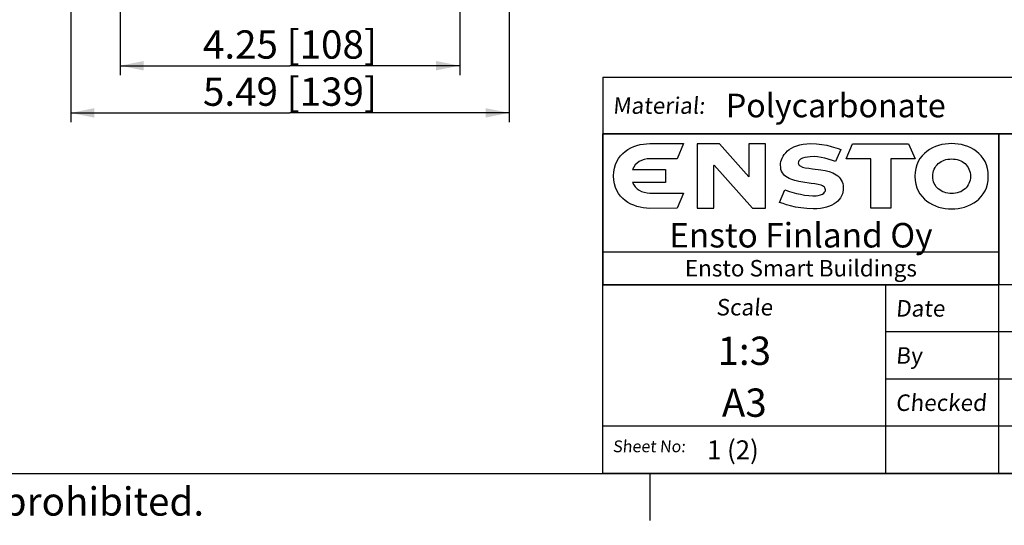
# Model space of a CAD drawing. Units: millimetres. Extents: x 9 to 413, y 1 to 290.
# Drawn here: x 161 to 266, y 1 to 55 of the extents above; entities that cross this region are included whole.
import ezdxf

# ---------------------------------------------------------------- set-up
doc = ezdxf.new("R2010")
doc.units = ezdxf.units.MM
doc.header["$LTSCALE"] = 23.1
doc.layers.get('0').update_dxf_attribs({"linetype": 'CONTINUOUS'})
doc.styles.get("Standard").update_dxf_attribs({"font": 'txt', "width": 0.7})
doc.dimstyles.new('DIMSTYLE_2', dxfattribs={"dimtxt": 3, "dimasz": 2.5, "dimexe": 1, "dimexo": 1.5, "dimgap": 0.75, "dimtad": 1, "dimdec": 0, "dimlfac": 3, "dimdsep": 46, "dimtxsty": 'STANDARD', "dimblk": '_FILLED', "dimblk1": '_FILLED', "dimblk2": '_FILLED', "dimcen": 0.09, "dimazin": 2, "dimtp": 0.5, "dimtm": 0.5, "dimtfac": 1, "dimtdec": 0, "dimtofl": 0, "dimtmove": 0, "dimatfit": 3, "dimldrblk": '_FILLED', "dimfxl": 1, "dimtolj": 1, "dimarcsym": 0})
doc.dimstyles.new('DIMSTYLE_3', dxfattribs={"dimtxt": 3, "dimasz": 2.5, "dimexe": 1, "dimexo": 1.5, "dimgap": 0.75, "dimtad": 1, "dimdec": 0, "dimlfac": 3, "dimdsep": 46, "dimtxsty": 'STANDARD', "dimblk": '_FILLED', "dimblk1": '_FILLED', "dimblk2": '_FILLED', "dimcen": 0.09, "dimazin": 2, "dimtp": 0.3, "dimtm": 0.3, "dimtfac": 1, "dimtdec": 0, "dimtofl": 0, "dimtmove": 0, "dimatfit": 3, "dimldrblk": '_FILLED', "dimfxl": 1, "dimtolj": 1, "dimarcsym": 0})

# ---------------------------------------------------------------- blocks, each defined once
blk = doc.blocks.new('ENSTO_BL0', base_point=(244, 38.5))
at = {"color": 7, "linetype": 'CONTINUOUS'}
for p, q in [((226.62, 41.76), (226.95, 41.85)), ((226.95, 41.85), (227.3, 41.91)), ((227.3, 41.91), (227.64, 41.94)), ((227.64, 41.94), (227.99, 41.96)), ((227.99, 41.96), (231.56, 41.96)), ((231.56, 41.96), (230.87, 40.35)), ((235.38, 41.94), (233, 41.94)), ((233, 41.94), (233, 41.49)), ((238.49, 38.43), (235.38, 41.94)), ((240.26, 41.94), (238.49, 41.94)), ((238.49, 41.94), (238.49, 41.49)), ((240.26, 41.49), (240.26, 41.94)), ((243.56, 41.74), (243.9, 41.82)), ((243.9, 41.82), (244.26, 41.9)), ((244.26, 41.9), (244.64, 41.94)), ((244.64, 41.94), (245.07, 41.96)), ((245.07, 41.96), (245.66, 41.93)), ((245.66, 41.93), (246.23, 41.86)), ((246.23, 41.86), (246.75, 41.78)), ((246.75, 41.78), (247.22, 41.67)), ((248.82, 40.36), (249.49, 41.94)), ((249.49, 41.94), (255.43, 41.94)), ((255.43, 41.94), (256.11, 40.36)), ((258.96, 41.85), (258.61, 41.75)), ((259.31, 41.91), (258.96, 41.85)), ((259.64, 41.94), (259.31, 41.91)), ((259.99, 41.96), (259.64, 41.94)), ((260.34, 41.94), (259.99, 41.96)), ((260.69, 41.91), (260.34, 41.94)), ((261.02, 41.85), (260.69, 41.91)), ((261.37, 41.75), (261.02, 41.85)), ((224.87, 40.67), (225.11, 40.92)), ((225.11, 40.92), (225.37, 41.14)), ((225.37, 41.14), (225.66, 41.33)), ((225.66, 41.33), (225.97, 41.5)), ((225.97, 41.5), (226.28, 41.64)), ((226.28, 41.64), (226.62, 41.76)), ((233, 41.49), (233, 35.58)), ((238.49, 41.49), (238.49, 38.43)), ((240.26, 35.58), (240.26, 41.49)), ((242.11, 40.62), (242.23, 40.82)), ((242.23, 40.82), (242.39, 41)), ((242.39, 41), (242.57, 41.18)), ((242.57, 41.18), (242.77, 41.34)), ((242.77, 41.34), (243.01, 41.49)), ((243.01, 41.49), (243.27, 41.62)), ((243.27, 41.62), (243.56, 41.74)), ((247.22, 41.67), (247.94, 41.45)), ((248.25, 41.34), (247.69, 40.05)), ((247.94, 41.45), (248.25, 41.34)), ((257.1, 40.91), (256.85, 40.66)), ((257.36, 41.14), (257.1, 40.91)), ((257.65, 41.33), (257.36, 41.14)), ((257.96, 41.5), (257.65, 41.33)), ((258.29, 41.64), (257.96, 41.5)), ((258.61, 41.75), (258.29, 41.64)), ((261.71, 41.64), (261.37, 41.75)), ((262.02, 41.5), (261.71, 41.64)), ((262.33, 41.33), (262.02, 41.5)), ((262.62, 41.14), (262.33, 41.33)), ((262.89, 40.91), (262.62, 41.14)), ((263.13, 40.66), (262.89, 40.91)), ((224.22, 39.36), (224.33, 39.74)), ((224.33, 39.74), (224.47, 40.08)), ((224.47, 40.08), (224.65, 40.38)), ((224.65, 40.38), (224.87, 40.67)), ((226.44, 39.7), (226.27, 39.47)), ((226.63, 39.89), (226.44, 39.7)), ((226.86, 40.05), (226.63, 39.89)), ((227.11, 40.18), (226.86, 40.05)), ((227.39, 40.28), (227.11, 40.18)), ((227.69, 40.34), (227.39, 40.28)), ((228, 40.35), (227.69, 40.34)), ((230.87, 40.35), (228, 40.35)), ((241.83, 39.68), (241.85, 39.86)), ((241.85, 39.86), (241.88, 40.05)), ((241.88, 40.05), (241.93, 40.24)), ((241.93, 40.24), (242.01, 40.43)), ((242.01, 40.43), (242.11, 40.62)), ((243.74, 40.02), (243.73, 39.9)), ((243.73, 39.9), (243.74, 39.81)), ((243.79, 40.13), (243.74, 40.02)), ((243.74, 39.81), (243.79, 39.72)), ((243.85, 40.22), (243.79, 40.13)), ((243.79, 39.72), (243.85, 39.65)), ((243.95, 40.3), (243.85, 40.22)), ((244.04, 40.36), (243.95, 40.3)), ((244.16, 40.42), (244.04, 40.36)), ((244.43, 40.49), (244.16, 40.42)), ((244.71, 40.54), (244.43, 40.49)), ((244.98, 40.56), (244.71, 40.54)), ((245.4, 40.58), (244.98, 40.56)), ((245.77, 40.55), (245.4, 40.58)), ((246.17, 40.49), (245.77, 40.55)), ((246.55, 40.41), (246.17, 40.49)), ((246.91, 40.31), (246.55, 40.41)), ((247.47, 40.13), (246.91, 40.31)), ((247.69, 40.05), (247.47, 40.13)), ((251.42, 40.35), (248.82, 40.36)), ((251.42, 35.12), (251.42, 40.35)), ((256.11, 40.36), (253.53, 40.36)), ((253.53, 40.36), (253.53, 35.12)), ((256.31, 39.71), (256.2, 39.34)), ((256.45, 40.06), (256.31, 39.71)), ((256.63, 40.37), (256.45, 40.06)), ((256.85, 40.66), (256.63, 40.37)), ((258.33, 39.58), (258.45, 39.71)), ((258.45, 39.71), (258.57, 39.84)), ((258.57, 39.84), (258.72, 39.95)), ((258.72, 39.95), (258.87, 40.05)), ((258.87, 40.05), (259.04, 40.13)), ((259.04, 40.13), (259.21, 40.2)), ((259.21, 40.2), (259.39, 40.26)), ((259.39, 40.26), (259.58, 40.3)), ((259.58, 40.3), (259.79, 40.32)), ((259.79, 40.32), (259.99, 40.34)), ((259.99, 40.34), (260.19, 40.32)), ((260.19, 40.32), (260.4, 40.3)), ((260.4, 40.3), (260.59, 40.26)), ((260.59, 40.26), (260.77, 40.2)), ((260.77, 40.2), (260.95, 40.13)), ((260.95, 40.13), (261.11, 40.05)), ((261.11, 40.05), (261.26, 39.95)), ((261.26, 39.95), (261.41, 39.84)), ((261.41, 39.84), (261.54, 39.71)), ((261.54, 39.71), (261.65, 39.58)), ((263.35, 40.37), (263.13, 40.66)), ((263.53, 40.06), (263.35, 40.37)), ((263.67, 39.71), (263.53, 40.06)), ((263.79, 39.34), (263.67, 39.71)), ((224.12, 38.54), (224.15, 38.97)), ((224.15, 38.97), (224.22, 39.36)), ((226.27, 39.47), (226.15, 39.22)), ((226.15, 39.22), (229.65, 39.22)), ((229.65, 39.22), (229.65, 37.84)), ((234.78, 39.65), (234.8, 39.68)), ((234.78, 35.58), (234.78, 39.65)), ((234.8, 39.68), (238.87, 35.12)), ((241.86, 39.45), (241.83, 39.68)), ((241.89, 39.23), (241.86, 39.45)), ((241.95, 39.05), (241.89, 39.23)), ((242.04, 38.87), (241.95, 39.05)), ((242.15, 38.73), (242.04, 38.87)), ((242.28, 38.58), (242.15, 38.73)), ((243.85, 39.65), (243.93, 39.59)), ((243.93, 39.59), (244.17, 39.48)), ((244.17, 39.48), (244.47, 39.41)), ((244.47, 39.41), (244.83, 39.35)), ((244.83, 39.35), (245.24, 39.3)), ((245.24, 39.3), (246.12, 39.18)), ((246.12, 39.18), (246.56, 39.1)), ((246.56, 39.1), (246.99, 38.99)), ((246.99, 38.99), (247.39, 38.85)), ((247.39, 38.85), (247.58, 38.75)), ((247.58, 38.75), (247.75, 38.66)), ((247.75, 38.66), (247.92, 38.55)), ((256.13, 38.93), (256.1, 38.5)), ((256.2, 39.34), (256.13, 38.93)), ((258, 38.5), (258.01, 38.7)), ((258.01, 38.7), (258.03, 38.91)), ((258.03, 38.91), (258.08, 39.09)), ((258.08, 39.09), (258.15, 39.27)), ((258.15, 39.27), (258.24, 39.42)), ((258.24, 39.42), (258.33, 39.58)), ((261.65, 39.58), (261.74, 39.42)), ((261.74, 39.42), (261.83, 39.27)), ((261.83, 39.27), (261.9, 39.09)), ((261.9, 39.09), (261.95, 38.91)), ((261.95, 38.91), (261.98, 38.7)), ((261.98, 38.7), (261.98, 38.5)), ((263.85, 38.93), (263.79, 39.34)), ((263.88, 38.5), (263.85, 38.93)), ((224.15, 38.1), (224.12, 38.54)), ((224.22, 37.7), (224.15, 38.1)), ((224.33, 37.32), (224.22, 37.7)), ((229.65, 37.84), (226.15, 37.84)), ((226.15, 37.84), (226.27, 37.59)), ((242.42, 38.46), (242.28, 38.58)), ((242.58, 38.36), (242.42, 38.46)), ((242.76, 38.26), (242.58, 38.36)), ((242.94, 38.18), (242.76, 38.26)), ((243.35, 38.04), (242.94, 38.18)), ((243.78, 37.94), (243.35, 38.04)), ((244.22, 37.86), (243.78, 37.94)), ((245.1, 37.74), (244.22, 37.86)), ((245.49, 37.7), (245.1, 37.74)), ((245.85, 37.62), (245.49, 37.7)), ((246.17, 37.54), (245.85, 37.62)), ((247.92, 38.55), (248.06, 38.42)), ((248.06, 38.42), (248.18, 38.27)), ((248.18, 38.27), (248.29, 38.1)), ((248.29, 38.1), (248.39, 37.92)), ((248.39, 37.92), (248.45, 37.73)), ((248.45, 37.73), (248.48, 37.52)), ((256.1, 38.5), (256.13, 38.06)), ((256.13, 38.06), (256.2, 37.66)), ((256.2, 37.66), (256.31, 37.29)), ((258.01, 38.3), (258, 38.5)), ((258.03, 38.09), (258.01, 38.3)), ((258.08, 37.91), (258.03, 38.09)), ((258.15, 37.73), (258.08, 37.91)), ((258.24, 37.58), (258.15, 37.73)), ((261.83, 37.73), (261.74, 37.58)), ((261.9, 37.91), (261.83, 37.73)), ((261.95, 38.09), (261.9, 37.91)), ((261.98, 38.3), (261.95, 38.09)), ((261.98, 38.5), (261.98, 38.3)), ((263.67, 37.29), (263.79, 37.66)), ((263.79, 37.66), (263.85, 38.06)), ((263.85, 38.06), (263.88, 38.5)), ((224.47, 36.99), (224.33, 37.32)), ((224.65, 36.68), (224.47, 36.99)), ((224.87, 36.4), (224.65, 36.68)), ((226.27, 37.59), (226.44, 37.37)), ((226.44, 37.37), (226.63, 37.18)), ((226.63, 37.18), (226.86, 37.01)), ((226.86, 37.01), (227.11, 36.88)), ((227.11, 36.88), (227.39, 36.8)), ((227.39, 36.8), (227.69, 36.74)), ((227.69, 36.74), (228, 36.71)), ((228, 36.71), (231.56, 36.71)), ((231.56, 36.71), (230.87, 35.12)), ((241.73, 35.73), (242.31, 37.07)), ((242.31, 37.07), (242.81, 36.9)), ((242.81, 36.9), (243.54, 36.69)), ((243.54, 36.69), (243.96, 36.59)), ((243.96, 36.59), (244.4, 36.51)), ((246.08, 36.52), (246.29, 36.6)), ((246.29, 37.49), (246.17, 37.54)), ((246.39, 37.42), (246.29, 37.49)), ((246.29, 36.6), (246.45, 36.72)), ((246.49, 37.36), (246.39, 37.42)), ((246.45, 36.72), (246.51, 36.8)), ((246.55, 37.28), (246.49, 37.36)), ((246.51, 36.8), (246.56, 36.88)), ((246.59, 37.18), (246.55, 37.28)), ((246.56, 36.88), (246.6, 36.98)), ((246.61, 37.07), (246.59, 37.18)), ((246.6, 36.98), (246.61, 37.07)), ((248.4, 36.63), (248.31, 36.42)), ((248.46, 36.83), (248.4, 36.63)), ((248.48, 37.05), (248.46, 36.83)), ((248.48, 37.52), (248.49, 37.28)), ((248.49, 37.28), (248.48, 37.05)), ((256.31, 37.29), (256.45, 36.94)), ((256.45, 36.94), (256.63, 36.63)), ((256.63, 36.63), (256.85, 36.34)), ((258.33, 37.42), (258.24, 37.58)), ((258.45, 37.28), (258.33, 37.42)), ((258.57, 37.16), (258.45, 37.28)), ((258.72, 37.05), (258.57, 37.16)), ((258.87, 36.94), (258.72, 37.05)), ((259.04, 36.86), (258.87, 36.94)), ((259.21, 36.8), (259.04, 36.86)), ((259.39, 36.74), (259.21, 36.8)), ((259.58, 36.7), (259.39, 36.74)), ((259.79, 36.68), (259.58, 36.7)), ((259.99, 36.66), (259.79, 36.68)), ((260.19, 36.68), (259.99, 36.66)), ((260.4, 36.7), (260.19, 36.68)), ((260.59, 36.74), (260.4, 36.7)), ((260.77, 36.8), (260.59, 36.74)), ((260.95, 36.86), (260.77, 36.8)), ((261.11, 36.94), (260.95, 36.86)), ((261.26, 37.05), (261.11, 36.94)), ((261.41, 37.16), (261.26, 37.05)), ((261.54, 37.28), (261.41, 37.16)), ((261.65, 37.42), (261.54, 37.28)), ((261.74, 37.58), (261.65, 37.42)), ((263.13, 36.34), (263.35, 36.63)), ((263.35, 36.63), (263.53, 36.94)), ((263.53, 36.94), (263.67, 37.29)), ((225.11, 36.15), (224.87, 36.4)), ((225.37, 35.92), (225.11, 36.15)), ((225.66, 35.73), (225.37, 35.92)), ((225.97, 35.56), (225.66, 35.73)), ((226.28, 35.42), (225.97, 35.56)), ((233, 35.58), (233, 35.12)), ((234.78, 35.12), (234.78, 35.58)), ((240.26, 35.12), (240.26, 35.58)), ((242.11, 35.6), (241.73, 35.73)), ((242.47, 35.48), (242.11, 35.6)), ((244.4, 36.51), (244.85, 36.45)), ((244.85, 36.45), (245.28, 36.42)), ((245.28, 36.42), (245.64, 36.44)), ((245.64, 36.44), (245.85, 36.47)), ((245.85, 36.47), (246.08, 36.52)), ((247.52, 35.57), (247.28, 35.44)), ((247.73, 35.72), (247.52, 35.57)), ((247.92, 35.87), (247.73, 35.72)), ((248.07, 36.04), (247.92, 35.87)), ((248.21, 36.23), (248.07, 36.04)), ((248.31, 36.42), (248.21, 36.23)), ((256.85, 36.34), (257.1, 36.09)), ((257.1, 36.09), (257.36, 35.86)), ((257.36, 35.86), (257.65, 35.67)), ((257.65, 35.67), (257.96, 35.5)), ((262.02, 35.5), (262.33, 35.67)), ((262.33, 35.67), (262.62, 35.86)), ((262.62, 35.86), (262.89, 36.09)), ((262.89, 36.09), (263.13, 36.34)), ((226.62, 35.31), (226.28, 35.42)), ((226.95, 35.22), (226.62, 35.31)), ((227.29, 35.16), (226.95, 35.22)), ((227.64, 35.12), (227.29, 35.16)), ((227.97, 35.1), (227.64, 35.12)), ((227.99, 35.1), (227.97, 35.1)), ((230.87, 35.12), (227.99, 35.1)), ((233, 35.12), (234.78, 35.12)), ((238.87, 35.12), (240.26, 35.12)), ((242.91, 35.36), (242.47, 35.48)), ((243.43, 35.24), (242.91, 35.36)), ((244.01, 35.14), (243.43, 35.24)), ((244.64, 35.07), (244.01, 35.14)), ((245.29, 35.04), (244.64, 35.07)), ((245.7, 35.06), (245.29, 35.04)), ((246.07, 35.09), (245.7, 35.06)), ((246.42, 35.15), (246.07, 35.09)), ((246.73, 35.22), (246.42, 35.15)), ((247.02, 35.32), (246.73, 35.22)), ((247.28, 35.44), (247.02, 35.32)), ((253.53, 35.12), (251.42, 35.12)), ((257.96, 35.5), (258.29, 35.36)), ((258.29, 35.36), (258.61, 35.24)), ((258.61, 35.24), (258.96, 35.15)), ((258.96, 35.15), (259.31, 35.09)), ((259.31, 35.09), (259.64, 35.06)), ((259.64, 35.06), (259.99, 35.04)), ((259.99, 35.04), (260.34, 35.06)), ((260.34, 35.06), (260.69, 35.09)), ((260.69, 35.09), (261.02, 35.15)), ((261.02, 35.15), (261.37, 35.24)), ((261.37, 35.24), (261.71, 35.36)), ((261.71, 35.36), (262.02, 35.5))]:
    blk.add_line(p, q, dxfattribs=at)
blk = doc.blocks.new('_FILLED')
at = {"color": 0, "linetype": 'BYBLOCK'}
blk.add_solid([(0, 0), (-1, 0.2), (-1, -0.2)], dxfattribs=at)
blk = doc.blocks.new('*D2')
at = {"color": 2, "linetype": 'CONTINUOUS'}
for p, q in [((171.82, 66.68), (171.82, 49.22)), ((207.82, 66.55), (207.82, 49.22)), ((171.82, 50.22), (189.82, 50.22)), ((207.82, 50.22), (189.82, 50.22))]:
    blk.add_line(p, q, dxfattribs=at)
at = {"color": 2, "linetype": 'CONTINUOUS', "xscale": 2.5, "yscale": 2.5, "zscale": 2.5, "rotation": 180}
blk.add_blockref('_FILLED', (171.82, 50.22), dxfattribs=at)
at = {"color": 2, "linetype": 'CONTINUOUS', "xscale": 2.5, "yscale": 2.5, "zscale": 2.5}
blk.add_blockref('_FILLED', (207.82, 50.22), dxfattribs=at)
at = {"color": 2, "linetype": 'CONTINUOUS', "insert": (189.82, 53.97), "char_height": 3, "width": 30.8571, "attachment_point": 2, "line_spacing_factor": 0.9}
blk.add_mtext('4.25{\\ftxt.shx;\\W1.000000;\\H3.000000; }[108]', dxfattribs=at)
blk = doc.blocks.new('*D25')
at = {"color": 2, "linetype": 'CONTINUOUS'}
for p, q in [((166.57, 67.08), (166.57, 44.22)), ((213.06, 67.37), (213.06, 44.22)), ((166.57, 45.22), (189.82, 45.22)), ((213.06, 45.22), (189.82, 45.22))]:
    blk.add_line(p, q, dxfattribs=at)
at = {"color": 2, "linetype": 'CONTINUOUS', "xscale": 2.5, "yscale": 2.5, "zscale": 2.5, "rotation": 180}
blk.add_blockref('_FILLED', (166.57, 45.22), dxfattribs=at)
at = {"color": 2, "linetype": 'CONTINUOUS', "xscale": 2.5, "yscale": 2.5, "zscale": 2.5}
blk.add_blockref('_FILLED', (213.06, 45.22), dxfattribs=at)
at = {"color": 2, "linetype": 'CONTINUOUS', "insert": (189.82, 48.97), "char_height": 3, "width": 30.5357, "attachment_point": 2, "line_spacing_factor": 0.9}
blk.add_mtext('5.49{\\ftxt.shx;\\W1.000000;\\H3.000000; }[139]', dxfattribs=at)

msp = doc.modelspace()

# ---------------------------------------------------------------- linework, layer by layer
at = {"color": 2, "linetype": 'CONTINUOUS'}
for p, q in [((223, 49), (408, 49)), ((223, 49), (223, 43)), ((223, 43), (265, 43)), ((223, 43), (223, 27)), ((285, 43), (223, 43)), ((223, 7), (223, 43)), ((223, 43), (408, 43)), ((265, 43), (265, 27)), ((265, 7), (265, 43)), ((223, 30.5), (265, 30.5)), ((223, 27), (265, 27)), ((285, 27), (223, 27)), ((253, 7), (253, 27)), ((285, 22), (253, 22)), ((285, 17), (253, 17)), ((285, 12), (223, 12)), ((223, 7), (223, 9)), ((285, 7), (223, 7)), ((228, 7), (228, 2))]:
    msp.add_line(p, q, dxfattribs=at)
at = {"color": 7, "linetype": 'CONTINUOUS'}
msp.add_line((18, 7), (413, 7), dxfattribs=at)

# ---------------------------------------------------------------- block references
at = {"color": 2, "linetype": 'CONTINUOUS'}
msp.add_blockref('ENSTO_BL0', (244, 38.5), dxfattribs=at)

# ---------------------------------------------------------------- texts
at = {"color": 2, "linetype": 'CONTINUOUS', "line_spacing_factor": 0.9}
for s, insert, char_height, width, attachment_point in [('\\Q5.0;Material:', (224.05, 46.8717), 1.75, 14.6875, 1), ('Polycarbonate', (236.05, 47.25), 2.5, 32.857143, 1), ('Ensto Finland Oy', (244, 33.55), 2.6, 42.9, 2), ('Ensto Smart Buildings', (244, 29.625), 1.75, 38.1875, 2), ('\\Q5.0;Scale', (238, 25.4933), 1.75, 8.8125, 2), ('\\Q5.0;Date', (254.05, 25.3717), 1.75, 7.625, 1), ('1:3', (238, 21.5), 3, 7.392857, 2), ('\\Q5.0;By', (254.05, 20.3717), 1.75, 3.6875, 1), ('A3', (238, 16), 3, 7.071429, 2), ('\\Q5.0;Checked', (254.05, 15.3717), 1.75, 13.25, 1), ('\\Q5.0;Sheet No:', (224.05, 10.4952), 1.25, 11.517857, 1), ('1 (2)', (234.05, 10.5), 2, 9, 1), ('Copyright Ensto. Unauthorized use and distribution of this document is strictly prohibited.', (9.0714, 5.522), 3, 276.857143, 1)]:
    msp.add_mtext(s, dxfattribs=dict(at, insert=insert, char_height=char_height, width=width, attachment_point=attachment_point))

# ---------------------------------------------------------------- dimensions: what is measured, and where the dimension line sits
at = {"color": 2, "linetype": 'CONTINUOUS'}
for base, p1, p2, dimstyle, picture, middle in [((213.062, 45.2151), (166.5721, 68.5766), (213.062, 68.8653), 'DIMSTYLE_2', '*D25', (189.8171, 45.2151)), ((207.8153, 50.2151), (171.8153, 68.1812), (207.8153, 68.0536), 'DIMSTYLE_3', '*D2', (189.8153, 50.2151))]:
    dim = msp.add_linear_dim(base=base, p1=p1, p2=p2, dimstyle=dimstyle, dxfattribs=at)
    dim.commit()
    dim.dimension.update_dxf_attribs({"geometry": picture, "text_midpoint": middle, "dimtype": 160})

doc.saveas('drawing.dxf')
